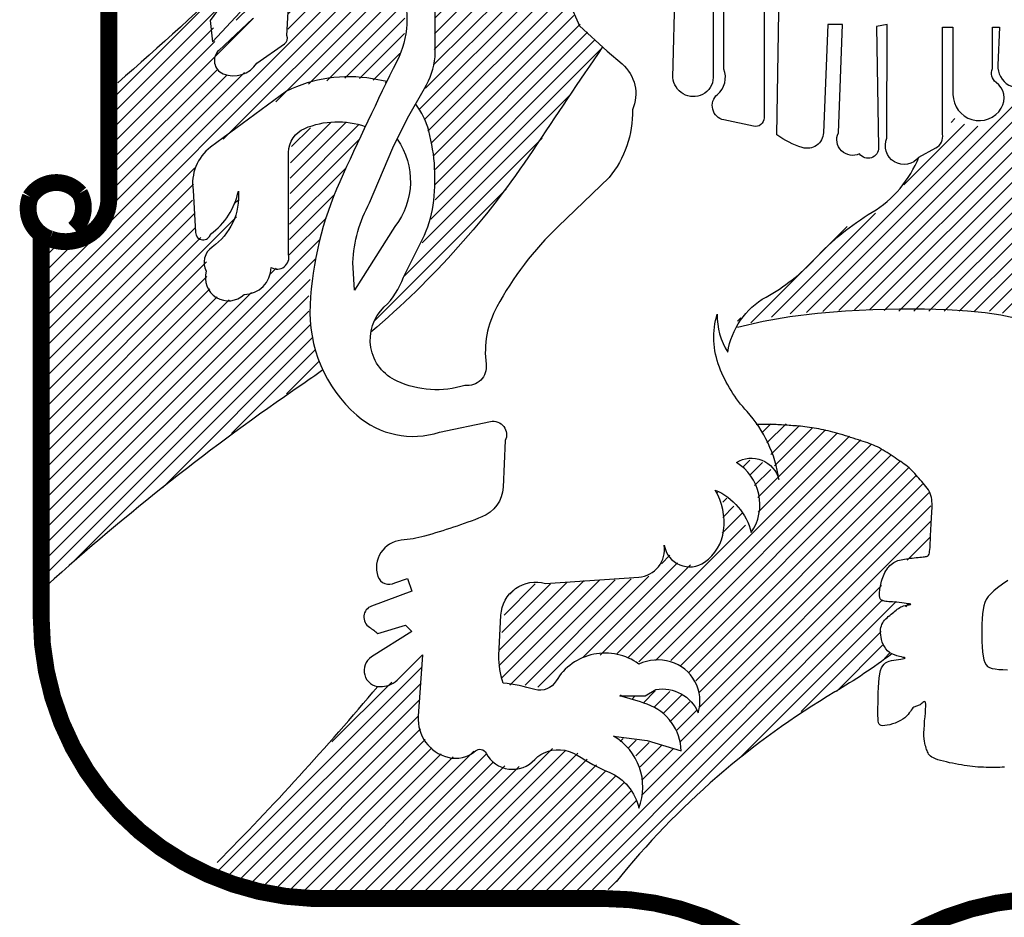
# Model space of a CAD drawing. Units: metres. Extents: x 54.2 to 96.2, y 19.8 to 49.5.
# Drawn here: x 92.4 to 92.8, y 22.6 to 22.9 of the extents above; entities that cross this region are included whole.
import ezdxf

# ---------------------------------------------------------------- set-up
doc = ezdxf.new("R2010")
doc.units = ezdxf.units.M
doc.header["$LTSCALE"] = 0.25
doc.header["$MEASUREMENT"] = 0
doc.layers.add('ST032', color=1, linetype='CONTINUOUS')
pattern_1 = [(45, (37.6178728, 13.2198174), (-0.00280633004, 0.00280633004), [])]

msp = doc.modelspace()

# ---------------------------------------------------------------- hatches: boundary and pattern name
at = {"layer": 'ST032'}
h = msp.add_hatch(dxfattribs=at)
h.set_pattern_fill('ANSI31', color=256, scale=0.00125, style=0)
h.set_pattern_definition(pattern_1)
h.paths.add_polyline_path([(92.55821, 23.00534), (92.52631, 22.973), (92.54129, 22.97111), (92.55125, 22.96613), (92.55871, 22.96281), (92.56535, 22.95618), (92.56909, 22.9483), (92.56909, 22.94291), (92.5695, 22.92965), (92.56909, 22.91514), (92.56909, 22.90975), (92.56743, 22.90436), (92.56245, 22.89565), (92.56494, 22.89192), (92.56743, 22.88404), (92.5695, 22.87368), (92.5695, 22.86497), (92.5695, 22.86), (92.56784, 22.85295), (92.5666, 22.84756), (92.56162, 22.83927), (92.55622, 22.8289), (92.55456, 22.82517), (92.55083, 22.82144), (92.54793, 22.81771), (92.54585, 22.8119), (92.55415, 22.81895), (92.56784, 22.83222), (92.58278, 22.8488), (92.59813, 22.86704), (92.60809, 22.88155), (92.61721, 22.89606), (92.62385, 22.90519), (92.62966, 22.91348), (92.63132, 22.91721), (92.62551, 22.92301), (92.62302, 22.92592), (92.62136, 22.92757), (92.62012, 22.9313), (92.61887, 22.93545), (92.61348, 22.95203), (92.6056, 22.93711), (92.6002, 22.96696), (92.59481, 22.94789), (92.58817, 22.9794), (92.58278, 22.96116), (92.57738, 22.98769), (92.57323, 22.97193), (92.57448, 22.99557), (92.5724, 22.99764), (92.5695, 23.00013), (92.5666, 23.00054), (92.56162, 23.00344)])
h = msp.add_hatch(dxfattribs=at)
h.set_pattern_fill('ANSI31', color=256, scale=0.00125, style=0)
h.set_pattern_definition(pattern_1)
h.paths.add_polyline_path([(92.4505, 22.9036), (92.45102, 22.85849), (92.44843, 22.85175), (92.44428, 22.84656), (92.43961, 22.84501), (92.4339, 22.84293), (92.42975, 22.84241), (92.42559, 22.84241), (92.42611, 22.71848), (92.44998, 22.7387), (92.46711, 22.7527), (92.4915, 22.77189), (92.51278, 22.78745), (92.52783, 22.7973), (92.52523, 22.80456), (92.52368, 22.81078), (92.52264, 22.817), (92.52264, 22.82893), (92.52523, 22.8393), (92.52731, 22.8476), (92.53042, 22.85849), (92.53405, 22.86782), (92.53924, 22.87819), (92.5434, 22.88701), (92.5408, 22.88857), (92.53613, 22.88908), (92.53198, 22.88908), (92.52835, 22.88908), (92.52419, 22.88753), (92.519, 22.88545), (92.51641, 22.88182), (92.51589, 22.87664), (92.51537, 22.83878), (92.51433, 22.83723), (92.51226, 22.83464), (92.50863, 22.83567), (92.50811, 22.83152), (92.50396, 22.82686), (92.49773, 22.82478), (92.49358, 22.82323), (92.48735, 22.82478), (92.48527, 22.82893), (92.48475, 22.83308), (92.48475, 22.83723), (92.48475, 22.83982), (92.48942, 22.84345), (92.49358, 22.84812), (92.49565, 22.85279), (92.49669, 22.85901), (92.49669, 22.8616), (92.4915, 22.8533), (92.48787, 22.84812), (92.48424, 22.84553), (92.4806, 22.8476), (92.4806, 22.8533), (92.47956, 22.86004), (92.48008, 22.86886), (92.4806, 22.8756), (92.50188, 22.89064), (92.51849, 22.90257), (92.52679, 22.90412), (92.53717, 22.90568), (92.54443, 22.90516), (92.55014, 22.90412), (92.55118, 22.9036), (92.55377, 22.90983), (92.55741, 22.91657), (92.55844, 22.92383), (92.55793, 22.93627), (92.55585, 22.94457), (92.55222, 22.9482), (92.54807, 22.95131), (92.5434, 22.95391), (92.53509, 22.95702), (92.52471, 22.95598), (92.51849, 22.95598), (92.51641, 22.94768), (92.51485, 22.93679), (92.51485, 22.93005), (92.51485, 22.92279), (92.51382, 22.91864), (92.50863, 22.91398), (92.50292, 22.91035), (92.49928, 22.90775), (92.4941, 22.9062), (92.48942, 22.90775), (92.48787, 22.91086), (92.48891, 22.91449), (92.49202, 22.91657), (92.49773, 22.92227), (92.50188, 22.92642), (92.5024, 22.92901), (92.50292, 22.93316), (92.49773, 22.93057), (92.49513, 22.9259), (92.48735, 22.91864), (92.48735, 22.92124), (92.48735, 22.92642), (92.48942, 22.93057), (92.49358, 22.93524), (92.49669, 22.93835), (92.49825, 22.94198), (92.49825, 22.94457), (92.49773, 22.94509)])
h = msp.add_hatch(dxfattribs=at)
h.set_pattern_fill('ANSI31', color=256, scale=0.00125, style=0)
h.set_pattern_definition(pattern_1)
h.paths.add_polyline_path([(92.79641, 22.91176), (92.79525, 22.90597), (92.78482, 22.89902), (92.77729, 22.89034), (92.7686, 22.88687), (92.76165, 22.89092), (92.7576, 22.88108), (92.74833, 22.87529), (92.74311, 22.86545), (92.73326, 22.85561), (92.72457, 22.85213), (92.7182, 22.8475), (92.71473, 22.84403), (92.70719, 22.83824), (92.70488, 22.83361), (92.69908, 22.83013), (92.69387, 22.82492), (92.68981, 22.82203), (92.68576, 22.81914), (92.6817, 22.81566), (92.68113, 22.81335), (92.6985, 22.81798), (92.71473, 22.81914), (92.72747, 22.81971), (92.74195, 22.81914), (92.75064, 22.81914), (92.76339, 22.81914), (92.77729, 22.81914), (92.79235, 22.81508), (92.79931, 22.80987), (92.80973, 22.80177), (92.81553, 22.79656), (92.82074, 22.78961), (92.82538, 22.79598), (92.83638, 22.80582), (92.84797, 22.81682), (92.8584, 22.82724), (92.86361, 22.83303), (92.8387, 22.85734), (92.81321, 22.88802), (92.80047, 22.90597)])
h = msp.add_hatch(dxfattribs=at)
h.set_pattern_fill('ANSI31', color=256, scale=0.00125, style=0)
h.set_pattern_definition(pattern_1)
h.paths.add_polyline_path([(92.68904, 22.77706), (92.69123, 22.77304), (92.69343, 22.76865), (92.69452, 22.76353), (92.69635, 22.75987), (92.69635, 22.75768), (92.69562, 22.75878), (92.69196, 22.7628), (92.6905, 22.76316), (92.6883, 22.76389), (92.68501, 22.76389), (92.68172, 22.76243), (92.68428, 22.76097), (92.68611, 22.75951), (92.6883, 22.75366), (92.68904, 22.75183), (92.6894, 22.74781), (92.6894, 22.74415), (92.68794, 22.74086), (92.68721, 22.73866), (92.68684, 22.73683), (92.68464, 22.73976), (92.68391, 22.74415), (92.68172, 22.74525), (92.67952, 22.74781), (92.67659, 22.7511), (92.67403, 22.75219), (92.67623, 22.74854), (92.67623, 22.74415), (92.67623, 22.7383), (92.6755, 22.73428), (92.67367, 22.73062), (92.6722, 22.72806), (92.66964, 22.72513), (92.66745, 22.72513), (92.66525, 22.72513), (92.66196, 22.72513), (92.66086, 22.72513), (92.65866, 22.72623), (92.6572, 22.72806), (92.65464, 22.73062), (92.65391, 22.72842), (92.65317, 22.72367), (92.65061, 22.72075), (92.64622, 22.72111), (92.64146, 22.71965), (92.62426, 22.71928), (92.61072, 22.71782), (92.60341, 22.71819), (92.59755, 22.71526), (92.59645, 22.7116), (92.59535, 22.70758), (92.59426, 22.70246), (92.59426, 22.69771), (92.59316, 22.69222), (92.59316, 22.68637), (92.59389, 22.68308), (92.59572, 22.68052), (92.60048, 22.68052), (92.60304, 22.68052), (92.60706, 22.67979), (92.61146, 22.67906), (92.61402, 22.68271), (92.61731, 22.68637), (92.62097, 22.68893), (92.625, 22.69113), (92.63012, 22.69149), (92.63561, 22.69222), (92.6389, 22.69149), (92.64329, 22.69003), (92.64549, 22.68893), (92.65025, 22.68966), (92.65391, 22.68966), (92.65793, 22.68966), (92.66159, 22.6871), (92.66488, 22.68381), (92.66708, 22.68089), (92.66745, 22.67833), (92.66745, 22.67357), (92.66781, 22.67028), (92.66781, 22.66955), (92.66562, 22.67248), (92.66196, 22.6765), (92.65866, 22.67796), (92.655, 22.67833), (92.65025, 22.67833), (92.64915, 22.6765), (92.64622, 22.67613), (92.64439, 22.67613), (92.64037, 22.67686), (92.63744, 22.67686), (92.64293, 22.67504), (92.64988, 22.67284), (92.65427, 22.66992), (92.65793, 22.66516), (92.65976, 22.66224), (92.66049, 22.65785), (92.66049, 22.65602), (92.65391, 22.65821), (92.64695, 22.65968), (92.63634, 22.66114), (92.64366, 22.65492), (92.64585, 22.64944), (92.64622, 22.64432), (92.64622, 22.6403), (92.64622, 22.63737), (92.64512, 22.63591), (92.64439, 22.63701), (92.6422, 22.64139), (92.63854, 22.64578), (92.63414, 22.64798), (92.63048, 22.65017), (92.62646, 22.65273), (92.62134, 22.65602), (92.61694, 22.65639), (92.61255, 22.65712), (92.60889, 22.65566), (92.6056, 22.65273), (92.60304, 22.65163), (92.60048, 22.65017), (92.59718, 22.65017), (92.59133, 22.65163), (92.58987, 22.6531), (92.5884, 22.65492), (92.58584, 22.65712), (92.58218, 22.65492), (92.57962, 22.65419), (92.57559, 22.65383), (92.57267, 22.65456), (92.56937, 22.65602), (92.56571, 22.66041), (92.56315, 22.66663), (92.56352, 22.67101), (92.56388, 22.67613), (92.56425, 22.68052), (92.56462, 22.68418), (92.56462, 22.68637), (92.56535, 22.69222), (92.56096, 22.6871), (92.5573, 22.68308), (92.55547, 22.68162), (92.55291, 22.68162), (92.55071, 22.68016), (92.54778, 22.68016), (92.53571, 22.66407), (92.51851, 22.64615), (92.50021, 22.62677), (92.49216, 22.61799), (92.48667, 22.61251), (92.50533, 22.60556), (92.52583, 22.60373), (92.5562, 22.60373), (92.59792, 22.60373), (92.62426, 22.60446), (92.63561, 22.60483), (92.6378, 22.60921), (92.64585, 22.61836), (92.6583, 22.63115), (92.67257, 22.64468), (92.68867, 22.65895), (92.70623, 22.67138), (92.72453, 22.68162), (92.73368, 22.68893), (92.7388, 22.69186), (92.73551, 22.69405), (92.73551, 22.69661), (92.73478, 22.70136), (92.73588, 22.70429), (92.73917, 22.70722), (92.74137, 22.70868), (92.74612, 22.71014), (92.741, 22.7116), (92.73771, 22.71124), (92.73588, 22.7116), (92.73441, 22.71343), (92.73514, 22.71745), (92.73661, 22.71928), (92.73771, 22.72221), (92.74173, 22.72623), (92.74502, 22.72696), (92.74795, 22.72733), (92.75088, 22.72769), (92.75271, 22.73025), (92.75308, 22.73281), (92.75344, 22.73903), (92.75344, 22.74415), (92.75344, 22.74817), (92.75271, 22.75183), (92.75015, 22.75512), (92.74759, 22.75914), (92.74466, 22.76134), (92.74063, 22.76426), (92.73807, 22.76609), (92.73368, 22.76865), (92.73039, 22.77011), (92.72563, 22.77231), (92.71977, 22.7734), (92.71538, 22.77487), (92.71063, 22.77596), (92.70587, 22.77633), (92.70001, 22.77742), (92.69672, 22.77706), (92.69343, 22.77742)])

# ---------------------------------------------------------------- linework, layer by layer
at = {"layer": 'ST032', "const_width": 0.00625, "flags": 128}
for points in [[(92.42276, 23.21441), (92.42276, 23.03953), (92.44851, 23.03041), (92.44851, 22.8611, -0.522185), (92.42671, 22.84592, -0.43042), (92.41935, 22.86151, -0.503463), (92.43766, 22.86287, -0.342962), (92.43561, 22.84956, 1.612884)], [(92.42339, 22.84762), (92.42339, 22.70556, 0.40407), (92.52402, 22.60137), (92.6322, 22.60137, -0.232434), (92.71435, 22.561, 0.12234)], [(93.00532, 22.84762), (93.00532, 22.70556, -0.40407), (92.90469, 22.60137), (92.79651, 22.60137, 0.232434), (92.71435, 22.561, -0.12234)]]:
    msp.add_lwpolyline(points, format="xyb", dxfattribs=at)
at = {"layer": 'ST032', "flags": 128}
for points in [[(92.50187, 22.92764), (92.48928, 22.91584, 0.544996), (92.49085, 22.90719, 0.362487), (92.50344, 22.91112), (92.51367, 22.9182, 0.376658), (92.51446, 22.92135), (92.51603, 22.94808, -0.450407)], [(92.49786, 22.94559, -0.0093), (92.45176, 22.90379)], [(92.55381, 22.87967), (92.55931, 22.89068), (92.56561, 22.90169, 0.099068), (92.56954, 22.91348), (92.56954, 22.94179, 0.26573)], [(92.55695, 22.93943, -0.204806), (92.55538, 22.91191, 0.009247), (92.53413, 22.86709, 0.093847), (92.52312, 22.82148, 0.22907), (92.54043, 22.78059, 0.264816), (92.57112, 22.77429), (92.59001, 22.77823, -0.62323), (92.59551, 22.77115), (92.59473, 22.75385, -0.295767), (92.58686, 22.74284, -0.02677), (92.56561, 22.73576, -0.04417), (92.55695, 22.73419, 0.485967), (92.5483, 22.72082, 0.472112), (92.55459, 22.71846), (92.55931, 22.72004), (92.56089, 22.71532), (92.54594, 22.70981, 0.625762), (92.54515, 22.70195, -0.045489), (92.5483, 22.69959), (92.55853, 22.70274), (92.56089, 22.70038), (92.54594, 22.69094, 0.749449), (92.54908, 22.67993, 0.184318), (92.55538, 22.68229), (92.56482, 22.69173), (92.56325, 22.66892, 0.362432), (92.57425, 22.65372, 0.24234), (92.58448, 22.65608, -0.48269), (92.58841, 22.6553, 0.525105), (92.60651, 22.65294, -0.097451), (92.60966, 22.6553, -0.26134), (92.62225, 22.65451, 0.042005), (92.63406, 22.64822, -0.242502), (92.64507, 22.63485, 0.37184), (92.63563, 22.66159), (92.64822, 22.66002), (92.66081, 22.65608, 0.310682), (92.64822, 22.67338, 0.020456), (92.63799, 22.67653), (92.64743, 22.67653), (92.65137, 22.67889, -0.345664), (92.66711, 22.67024, 0.414337), (92.65688, 22.68911, 0.17938), (92.64507, 22.68832, 0.440762), (92.61438, 22.68203, -0.338176), (92.60651, 22.67889, 0.037359), (92.59471, 22.68125, -0.067307), (92.59313, 22.69147), (92.59392, 22.70641, -0.481985), (92.61045, 22.71821), (92.64507, 22.72057, 0.439205), (92.65452, 22.73236, 0.554033), (92.66947, 22.72607, 0.21129), (92.67655, 22.73787, 0.167502), (92.6734, 22.75281, -0.236079), (92.68678, 22.73708, 0.430442), (92.68127, 22.76303, -0.507458), (92.69701, 22.75674, 0.151034), (92.68521, 22.7819, -0.092149), (92.67498, 22.79842, -0.166949), (92.67419, 22.81808, 0.155104), (92.67812, 22.80392, -0.235123), (92.69229, 22.82437, 0.080494), (92.71039, 22.83852, -0.070607), (92.73164, 22.85582, 0.16436), (92.74895, 22.87627, -0.894971), (92.73714, 22.88334), (92.73719, 22.92541), (92.73326, 22.92463), (92.73404, 22.8798, -0.734347), (92.72696, 22.87745, -0.704673), (92.71909, 22.88531), (92.72066, 22.92541), (92.71516, 22.92541), (92.71358, 22.88531, -0.496181), (92.70571, 22.8798, -0.076437), (92.69627, 22.88452), (92.69706, 22.93013)], [(92.67266, 22.93328), (92.67266, 22.90576, -0.286967), (92.66873, 22.89946, -0.528132), (92.65771, 22.90576), (92.6585, 22.93957)], [(92.61918, 22.93359), (92.62312, 22.92494), (92.63335, 22.9155), (92.63886, 22.91078, -0.330314), (92.64273, 22.89382, -0.17886), (92.63407, 22.86866), (92.61519, 22.85057, 0.077562), (92.59237, 22.82069, 0.158385), (92.58843, 22.79946, -0.493383), (92.58056, 22.79159, -0.182129), (92.55538, 22.79317, -0.532243), (92.55066, 22.82069, 0.11888), (92.55774, 22.8317), (92.56482, 22.84585, 0.080594), (92.56876, 22.85844, 0.100018), (92.56718, 22.88596, 0.099874), (92.56231, 22.89591, -2.086867)], [(92.69155, 22.93171), (92.69155, 22.89081, -0.480832), (92.68761, 22.88767), (92.6766, 22.89003, -0.623263), (92.67424, 22.89946, 0.322755), (92.6766, 22.9089), (92.6766, 22.93328)], [(92.74895, 22.87627), (92.75523, 22.87967, 0.314945), (92.75778, 22.88478), (92.75778, 22.92441), (92.76162, 22.92441), (92.76162, 22.89948, 0.754453), (92.77953, 22.89437, 0.395791), (92.77761, 22.90395, -0.368498), (92.77633, 22.90907), (92.77633, 22.92441), (92.77889, 22.92441), (92.77825, 22.91035, 1.089275), (92.79424, 22.91098)], [(92.63163, 22.91709, 0.003417), (92.60575, 22.87874, -0.070732), (92.5457, 22.81138)], [(92.55165, 22.90434), (92.54627, 22.90528, 0.159831), (92.51437, 22.90069), (92.48625, 22.87989, 0.280656), (92.47977, 22.86395), (92.48058, 22.84828, 0.863187), (92.48625, 22.84774, 0.190946), (92.49653, 22.86368, -0.268157), (92.48679, 22.84288, 0.378459), (92.48463, 22.83396, 0.767426), (92.49869, 22.82532, 0.405406), (92.50869, 22.83531, 0.65606), (92.51518, 22.84018), (92.51518, 22.878, -0.302957), (92.52113, 22.88691, -0.182964), (92.54362, 22.88764, -0.007151)], [(92.55542, 22.8829, -0.33045), (92.55459, 22.85057), (92.53964, 22.82698), (92.53897, 22.8372, -0.110806), (92.54519, 22.85936), (92.55381, 22.87967)], [(92.52784, 22.79735, -0.00768), (92.5198, 22.79167, 0.033522), (92.42539, 22.71733)], [(92.73893, 22.69211, -0.028), (92.71784, 22.67797, 0.090035), (92.63667, 22.60759)], [(92.48865, 22.61475, 0.020636), (92.54823, 22.68, 0.020636)]]:
    msp.add_lwpolyline(points, format="xyb", dxfattribs=at)
for points in [[(92.49872, 22.94415), (92.48613, 22.92685), (92.48692, 22.91899), (92.49715, 22.93)], [(92.68173, 22.81324), (92.69118, 22.81541), (92.70114, 22.8171), (92.7114, 22.81837), (92.72173, 22.81925), (92.73192, 22.81978), (92.74176, 22.82001), (92.75102, 22.81997), (92.75948, 22.81972), (92.76698, 22.81929), (92.77359, 22.81866), (92.77941, 22.81781), (92.78456, 22.81671)], [(92.78075, 22.65006), (92.77986, 22.65003), (92.77895, 22.65001), (92.77801, 22.64999), (92.77703, 22.64997), (92.77602, 22.64997), (92.775, 22.64998), (92.77396, 22.64999), (92.77292, 22.65003), (92.77188, 22.65007), (92.77085, 22.65013), (92.76983, 22.65021), (92.76883, 22.65031), (92.76783, 22.65043), (92.76683, 22.65056), (92.76581, 22.65071), (92.76477, 22.65088), (92.76371, 22.65107), (92.76261, 22.65127), (92.76148, 22.6515), (92.76033, 22.65174), (92.75918, 22.65199), (92.75807, 22.65226), (92.75701, 22.65255), (92.75602, 22.65285), (92.75514, 22.65316), (92.75438, 22.65349), (92.75376, 22.65383), (92.75327, 22.65418), (92.75289, 22.65455), (92.75259, 22.65493), (92.75236, 22.65533), (92.75217, 22.65575), (92.75201, 22.65619), (92.75185, 22.65665), (92.75167, 22.65714), (92.75149, 22.65768), (92.75131, 22.65827), (92.75115, 22.65895), (92.75101, 22.65973), (92.7509, 22.66062), (92.75084, 22.66166), (92.75083, 22.66286), (92.75089, 22.66422), (92.75099, 22.66569), (92.75111, 22.66722), (92.75125, 22.66874), (92.75138, 22.67019), (92.75148, 22.67151), (92.75154, 22.67263), (92.75153, 22.67349), (92.75144, 22.67405), (92.75128, 22.67434), (92.75106, 22.67441), (92.75079, 22.67431), (92.75048, 22.67409), (92.75015, 22.67381), (92.7498, 22.67351), (92.74944, 22.67324), (92.74909, 22.67304), (92.74874, 22.6729), (92.7484, 22.67279), (92.74806, 22.67271), (92.74773, 22.67261), (92.74741, 22.67248), (92.74709, 22.6723), (92.74678, 22.67203), (92.74647, 22.67168), (92.74615, 22.67124), (92.7458, 22.67073), (92.74541, 22.67018), (92.74495, 22.6696), (92.74442, 22.66901), (92.74379, 22.66842), (92.74304, 22.66786), (92.74217, 22.66733), (92.74121, 22.66686), (92.7402, 22.66644), (92.73916, 22.66608), (92.73814, 22.6658), (92.73718, 22.6656), (92.73631, 22.66548), (92.73557, 22.66545), (92.73498, 22.66553), (92.73454, 22.66573), (92.73423, 22.66606), (92.73402, 22.66656), (92.73389, 22.66723), (92.73382, 22.6681), (92.7338, 22.66919), (92.73379, 22.67051), (92.7338, 22.67208), (92.73381, 22.67383), (92.73383, 22.67571), (92.73388, 22.67764), (92.73396, 22.67957), (92.73409, 22.68142), (92.73426, 22.68313), (92.73449, 22.68463), (92.73479, 22.68587), (92.73515, 22.68688), (92.73558, 22.68767), (92.73607, 22.68828), (92.73664, 22.68875), (92.73729, 22.6891), (92.738, 22.68936), (92.7388, 22.68957), (92.73966, 22.68974), (92.74055, 22.6899), (92.74143, 22.69004), (92.74223, 22.69017), (92.74293, 22.69028), (92.74347, 22.69038), (92.74379, 22.69048), (92.74387, 22.69058), (92.74365, 22.69068), (92.74319, 22.69079), (92.74253, 22.69093), (92.74172, 22.69112), (92.74082, 22.69136), (92.73988, 22.69168), (92.73896, 22.69209), (92.7381, 22.6926), (92.73735, 22.69323), (92.73671, 22.69395), (92.73618, 22.69475), (92.73574, 22.69559), (92.73539, 22.69647), (92.73513, 22.69736), (92.73493, 22.69823), (92.73481, 22.69906), (92.73474, 22.69984), (92.73474, 22.70056), (92.73479, 22.70124), (92.73489, 22.70187), (92.73506, 22.70246), (92.73528, 22.70302), (92.73555, 22.70355), (92.73588, 22.70406), (92.73627, 22.70455), (92.73669, 22.70502), (92.73715, 22.70548), (92.73763, 22.70592), (92.73813, 22.70634), (92.73864, 22.70676), (92.73914, 22.70715), (92.73962, 22.70754), (92.74009, 22.70791), (92.74053, 22.70827), (92.74097, 22.70861), (92.74141, 22.70892), (92.74185, 22.70921), (92.74231, 22.70947), (92.74279, 22.7097), (92.74329, 22.70988), (92.74383, 22.71003), (92.74437, 22.71014), (92.74488, 22.71023), (92.74532, 22.71029), (92.74567, 22.71035), (92.7459, 22.7104), (92.74596, 22.71045), (92.74583, 22.71051), (92.74548, 22.71059), (92.74495, 22.71069), (92.74427, 22.71079), (92.74348, 22.71089), (92.74261, 22.711), (92.7417, 22.7111), (92.7408, 22.71119), (92.73994, 22.71127), (92.73914, 22.71134), (92.73843, 22.71139), (92.73778, 22.71143), (92.7372, 22.71148), (92.73668, 22.71153), (92.73623, 22.71159), (92.73584, 22.71168), (92.7355, 22.71178), (92.73522, 22.71191), (92.73499, 22.71208), (92.7348, 22.71227), (92.73465, 22.7125), (92.73454, 22.71276), (92.73445, 22.71305), (92.7344, 22.71338), (92.73436, 22.71374), (92.73435, 22.71414), (92.73435, 22.71457), (92.73438, 22.71504), (92.73442, 22.71553), (92.73448, 22.71606), (92.73457, 22.71661), (92.73468, 22.71719), (92.73481, 22.71779), (92.73496, 22.71842), (92.73514, 22.71906), (92.73534, 22.71972), (92.73557, 22.72037), (92.73582, 22.72102), (92.73609, 22.72166), (92.73639, 22.72227), (92.73671, 22.72286), (92.73705, 22.72341), (92.73742, 22.72392), (92.73781, 22.7244), (92.73823, 22.72484), (92.73867, 22.72524), (92.73913, 22.72561), (92.73962, 22.72593), (92.74013, 22.72621), (92.74066, 22.72645), (92.74122, 22.72666), (92.7418, 22.72683), (92.74241, 22.72698), (92.74304, 22.72711), (92.74369, 22.72722), (92.74437, 22.72732), (92.74507, 22.72741), (92.74579, 22.72751), (92.74653, 22.7276), (92.74726, 22.72769), (92.74798, 22.72778), (92.74868, 22.72786), (92.74934, 22.72793), (92.74996, 22.72799), (92.75052, 22.72805), (92.751, 22.72809), (92.75143, 22.72814), (92.75179, 22.72821), (92.75209, 22.72832), (92.75235, 22.72849), (92.75256, 22.72873), (92.75272, 22.72906), (92.75286, 22.7295), (92.75296, 22.73006), (92.75304, 22.73073), (92.75311, 22.7315), (92.75315, 22.73236), (92.75319, 22.73329), (92.75322, 22.73428), (92.75326, 22.73532), (92.7533, 22.7364), (92.75336, 22.7375), (92.75342, 22.73862), (92.75348, 22.73974), (92.75356, 22.74086), (92.75363, 22.74196), (92.75369, 22.74303), (92.75376, 22.74407), (92.75381, 22.74507), (92.75385, 22.74602), (92.75387, 22.74692), (92.75386, 22.74777), (92.75382, 22.74858), (92.75374, 22.74936), (92.75361, 22.75011), (92.75343, 22.75083), (92.75318, 22.75153), (92.75286, 22.75221), (92.75248, 22.75287), (92.75205, 22.75352), (92.75158, 22.75415), (92.75108, 22.75478), (92.75056, 22.75539), (92.75003, 22.75599), (92.7495, 22.75659), (92.74898, 22.75718), (92.74847, 22.75776), (92.74797, 22.75834), (92.74746, 22.7589), (92.74695, 22.75945), (92.74642, 22.75999), (92.74588, 22.76051), (92.74532, 22.76102), (92.74474, 22.76151), (92.74414, 22.76199), (92.74351, 22.76245), (92.74287, 22.76291), (92.74221, 22.76337), (92.74153, 22.76383), (92.74083, 22.76429), (92.74013, 22.76476), (92.73941, 22.76524), (92.73868, 22.76572), (92.73795, 22.76621), (92.73721, 22.76669), (92.73648, 22.76715), (92.73575, 22.7676), (92.73502, 22.76803), (92.7343, 22.76843), (92.73359, 22.76879), (92.73289, 22.76912), (92.73218, 22.76943), (92.73147, 22.76972), (92.73073, 22.77), (92.72997, 22.77028), (92.72918, 22.77055), (92.72835, 22.77083), (92.72747, 22.77112), (92.72655, 22.77142), (92.72561, 22.77173), (92.72464, 22.77203), (92.72366, 22.77234), (92.72268, 22.77265), (92.72171, 22.77295), (92.72075, 22.77324), (92.71981, 22.77352), (92.71889, 22.77378), (92.71799, 22.77404), (92.7171, 22.77428), (92.71622, 22.77451), (92.71534, 22.77473), (92.71447, 22.77494), (92.71359, 22.77514), (92.71271, 22.77532), (92.71182, 22.77549), (92.71094, 22.77565), (92.71007, 22.7758), (92.7092, 22.77594), (92.70834, 22.77606), (92.7075, 22.77617), (92.70669, 22.77627), (92.70589, 22.77636), (92.70511, 22.77644), (92.70436, 22.77651), (92.70362, 22.77658), (92.7029, 22.77663), (92.70219, 22.77668), (92.70149, 22.77673), (92.70079, 22.77678), (92.70011, 22.77683), (92.69943, 22.77688), (92.69874, 22.77692), (92.69806, 22.77696), (92.69737, 22.777), (92.69668, 22.77704), (92.69597, 22.77707), (92.69525, 22.7771), (92.69452, 22.77712), (92.69377, 22.77713), (92.69299, 22.77715), (92.69218, 22.77715), (92.69134, 22.77716), (92.69047, 22.77716), (92.68954, 22.77716), (92.68857, 22.77716)], [(92.78191, 22.71922), (92.77993, 22.71786), (92.77819, 22.71659), (92.77675, 22.71543), (92.7756, 22.71436), (92.77468, 22.71331), (92.77398, 22.71225), (92.77346, 22.71112), (92.77308, 22.70989), (92.77281, 22.7085), (92.77262, 22.70691), (92.77248, 22.70509), (92.77237, 22.70308), (92.77232, 22.70097), (92.77231, 22.69882), (92.77236, 22.6967), (92.77245, 22.69468), (92.7726, 22.69282), (92.77281, 22.69121), (92.77308, 22.68989), (92.77344, 22.68884), (92.77389, 22.68803), (92.77448, 22.68742), (92.77522, 22.68698), (92.77613, 22.68668), (92.77724, 22.68648), (92.77857, 22.68634), (92.78013, 22.68623), (92.78187, 22.68617)]]:
    msp.add_lwpolyline(points, dxfattribs=at)

doc.saveas('drawing.dxf')
